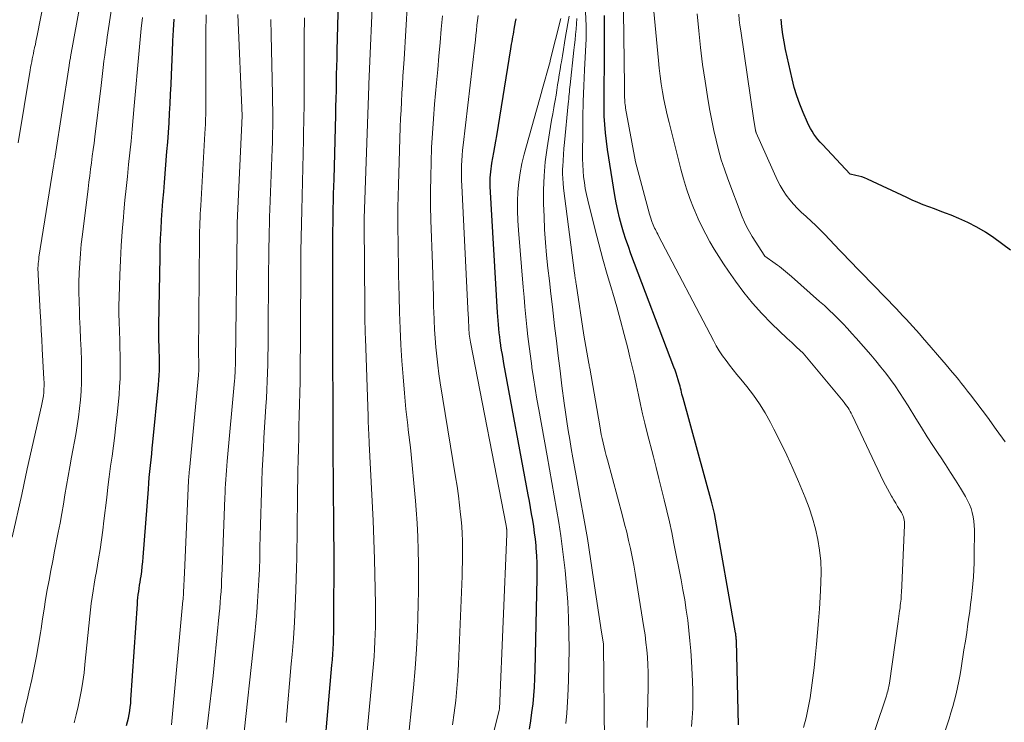
# Model space of a CAD drawing. Units: feet. Extents: x 1191672 to 1196672, y 7061370 to 7068870.
# Drawn here: x 1192786 to 1192874, y 7062740 to 7062803 of the extents above; entities that cross this region are included whole.
import ezdxf

# ---------------------------------------------------------------- set-up
doc = ezdxf.new("R2010")
doc.units = ezdxf.units.FT
doc.header["$MEASUREMENT"] = 0
doc.layers.add('Level 44', color=7, linetype='Continuous', lineweight=0)
doc.layers.add('Level 45', color=7, linetype='Continuous', lineweight=0)

msp = doc.modelspace()

# ---------------------------------------------------------------- linework, layer by layer
at = {"layer": 'Level 44', "color": 32, "linetype": 'Continuous', "lineweight": 30, "flags": 128}
for points, elevation in [([(1192812.81, 7062733.98), (1192813.81, 7062745.38), (1192813.85, 7062745.86), (1192813.89, 7062746.34), (1192813.92, 7062746.82), (1192813.94, 7062747.3), (1192813.96, 7062747.79), (1192813.98, 7062748.27), (1192813.99, 7062748.75), (1192813.99, 7062749.23), (1192814, 7062755.27), (1192814, 7062755.59), (1192814, 7062755.92), (1192814, 7062756.24), (1192813.99, 7062756.57), (1192813.99, 7062756.89), (1192813.99, 7062757.22), (1192813.98, 7062757.54), (1192813.98, 7062757.86), (1192813.93, 7062764.78), (1192813.92, 7062765.22), (1192813.92, 7062765.65), (1192813.92, 7062766.09), (1192813.92, 7062766.52), (1192813.92, 7062766.96), (1192813.92, 7062767.4), (1192813.92, 7062767.83), (1192813.92, 7062768.27), (1192813.9, 7062773.21), (1192813.9, 7062773.96), (1192813.9, 7062774.71), (1192813.89, 7062775.47), (1192813.89, 7062776.22), (1192813.88, 7062776.97), (1192813.88, 7062777.72), (1192813.88, 7062778.47), (1192813.88, 7062779.22), (1192813.9, 7062783.58), (1192813.9, 7062784.24), (1192813.91, 7062784.9), (1192813.92, 7062785.55), (1192813.93, 7062786.21), (1192813.95, 7062786.86), (1192813.96, 7062787.52), (1192813.98, 7062788.18), (1192814, 7062788.83), (1192814.16, 7062794.59), (1192814.17, 7062795.31), (1192814.19, 7062796.03), (1192814.21, 7062796.75), (1192814.22, 7062797.46), (1192814.23, 7062798.18), (1192814.25, 7062798.9), (1192814.27, 7062799.62), (1192814.28, 7062800.33), (1192814.4, 7062804.76)], 2270), ([(1192850.19, 7062740.04), (1192850.01, 7062747.51), (1192850.01, 7062747.61), (1192850, 7062747.7), (1192850, 7062747.8), (1192849.99, 7062747.89), (1192849.97, 7062747.99), (1192849.96, 7062748.08), (1192849.95, 7062748.17), (1192849.93, 7062748.27), (1192848.04, 7062758.94), (1192848.02, 7062759.06), (1192848, 7062759.18), (1192847.97, 7062759.3), (1192847.94, 7062759.42), (1192847.91, 7062759.54), (1192847.88, 7062759.66), (1192847.85, 7062759.78), (1192847.82, 7062759.89), (1192845.24, 7062769.24), (1192845.19, 7062769.42), (1192845.14, 7062769.6), (1192845.1, 7062769.78), (1192845.06, 7062769.97), (1192845.02, 7062770.15), (1192844.97, 7062770.33), (1192844.92, 7062770.51), (1192844.87, 7062770.69), (1192844.81, 7062770.9), (1192844.72, 7062771.19), (1192844.63, 7062771.47), (1192844.53, 7062771.75), (1192844.42, 7062772.03), (1192840.57, 7062782.16), (1192840.34, 7062782.8), (1192840.12, 7062783.44), (1192839.91, 7062784.08), (1192839.72, 7062784.73), (1192839.55, 7062785.38), (1192839.39, 7062786.04), (1192839.26, 7062786.71), (1192839.14, 7062787.37), (1192838.48, 7062791.48), (1192838.37, 7062792.22), (1192838.29, 7062792.96), (1192838.23, 7062793.71), (1192838.19, 7062794.45), (1192838.18, 7062795.2), (1192838.17, 7062795.95), (1192838.17, 7062796.7), (1192838.19, 7062797.44), (1192838.19, 7062797.64), (1192838.21, 7062798.49), (1192838.22, 7062799.34), (1192838.22, 7062800.18), (1192838.22, 7062801.03), (1192838.21, 7062802.35), (1192838.2, 7062803.47)], 2290), ([(1192795.44, 7062739.98), (1192795.53, 7062740.3), (1192795.6, 7062740.62), (1192795.67, 7062740.95), (1192795.72, 7062741.28), (1192795.77, 7062741.6), (1192795.81, 7062741.93), (1192795.83, 7062742.26), (1192796.4, 7062750.85), (1192796.42, 7062751.12), (1192796.45, 7062751.4), (1192796.48, 7062751.68), (1192796.52, 7062751.95), (1192796.56, 7062752.23), (1192796.6, 7062752.51), (1192796.65, 7062752.78), (1192796.69, 7062753.06), (1192796.73, 7062753.34), (1192796.79, 7062753.76), (1192796.84, 7062754.18), (1192796.88, 7062754.6), (1192796.92, 7062755.02), (1192797.39, 7062761.12), (1192797.43, 7062761.64), (1192797.47, 7062762.16), (1192797.53, 7062762.69), (1192797.58, 7062763.21), (1192797.64, 7062763.73), (1192797.69, 7062764.26), (1192797.74, 7062764.78), (1192797.79, 7062765.31), (1192798.3, 7062770.44), (1192798.33, 7062770.87), (1192798.36, 7062771.29), (1192798.37, 7062771.72), (1192798.38, 7062772.15), (1192798.37, 7062772.58), (1192798.37, 7062773), (1192798.36, 7062773.43), (1192798.34, 7062773.86), (1192798.34, 7062773.92), (1192798.33, 7062774.38), (1192798.32, 7062774.84), (1192798.32, 7062775.3), (1192798.32, 7062775.76), (1192798.43, 7062781.86), (1192798.45, 7062782.7), (1192798.48, 7062783.53), (1192798.52, 7062784.37), (1192798.57, 7062785.2), (1192798.63, 7062786.04), (1192798.69, 7062786.87), (1192798.76, 7062787.71), (1192798.82, 7062788.54), (1192799.05, 7062791.29), (1192799.12, 7062792.15), (1192799.18, 7062793), (1192799.24, 7062793.86), (1192799.29, 7062794.72), (1192799.34, 7062795.58), (1192799.38, 7062796.44), (1192799.42, 7062797.29), (1192799.45, 7062798.15), (1192799.54, 7062800.23), (1192799.58, 7062801.2), (1192799.63, 7062802.17), (1192799.7, 7062803.14)], 2260), ([(1192831.48, 7062739.66), (1192831.61, 7062740.4), (1192831.71, 7062741.15), (1192831.81, 7062741.9), (1192831.88, 7062742.66), (1192831.94, 7062743.41), (1192831.97, 7062744.17), (1192832, 7062744.92), (1192832.18, 7062753.11), (1192832.19, 7062753.8), (1192832.18, 7062754.48), (1192832.15, 7062755.16), (1192832.1, 7062755.84), (1192832.08, 7062756.06), (1192832.02, 7062756.63), (1192831.95, 7062757.2), (1192831.87, 7062757.77), (1192831.78, 7062758.34), (1192831.68, 7062758.91), (1192831.58, 7062759.48), (1192831.48, 7062760.04), (1192831.37, 7062760.61), (1192829.2, 7062772.36), (1192829.13, 7062772.76), (1192829.07, 7062773.15), (1192829, 7062773.54), (1192828.94, 7062773.93), (1192828.93, 7062774), (1192828.88, 7062774.36), (1192828.83, 7062774.72), (1192828.79, 7062775.09), (1192828.75, 7062775.45), (1192828.72, 7062775.82), (1192828.69, 7062776.19), (1192828.66, 7062776.55), (1192828.64, 7062776.92), (1192827.98, 7062788.17), (1192827.97, 7062788.44), (1192827.97, 7062788.7), (1192827.98, 7062788.96), (1192827.99, 7062789.22), (1192828.02, 7062789.48), (1192828.05, 7062789.74), (1192828.08, 7062790), (1192828.13, 7062790.26), (1192828.21, 7062790.73), (1192828.3, 7062791.23), (1192828.39, 7062791.72), (1192828.47, 7062792.22), (1192828.56, 7062792.71), (1192829.81, 7062800.48), (1192829.85, 7062800.7), (1192829.89, 7062800.91), (1192829.93, 7062801.13), (1192829.97, 7062801.35), (1192830.01, 7062801.57), (1192830.05, 7062801.79), (1192830.09, 7062802.01), (1192830.13, 7062802.23), (1192830.25, 7062802.91), (1192830.29, 7062803.17)], 2280), ([(1192874.53, 7062782.49), (1192873.04, 7062783.58), (1192872.3, 7062784.09), (1192871.53, 7062784.55), (1192870.73, 7062784.96), (1192869.91, 7062785.32), (1192869.23, 7062785.6), (1192868.73, 7062785.79), (1192868.23, 7062785.98), (1192867.73, 7062786.17), (1192867.23, 7062786.36), (1192866.73, 7062786.55), (1192866.24, 7062786.74), (1192865.75, 7062786.96), (1192865.26, 7062787.18), (1192861.73, 7062788.84), (1192861.48, 7062788.95), (1192861.23, 7062789.04), (1192860.97, 7062789.11), (1192860.71, 7062789.17), (1192860.18, 7062789.27), (1192857.71, 7062791.92), (1192857.5, 7062792.15), (1192857.31, 7062792.38), (1192857.13, 7062792.62), (1192856.95, 7062792.86), (1192856.78, 7062793.11), (1192856.63, 7062793.37), (1192856.49, 7062793.63), (1192856.36, 7062793.91), (1192855.97, 7062794.8), (1192855.68, 7062795.53), (1192855.41, 7062796.27), (1192855.19, 7062797.03), (1192855, 7062797.79), (1192854.41, 7062800.44), (1192854.28, 7062801.11), (1192854.17, 7062801.78), (1192854.09, 7062802.46), (1192854.02, 7062803.14)], 2300)]:
    msp.add_lwpolyline(points, dxfattribs=dict(at, elevation=elevation))
at = {"layer": 'Level 45', "color": 32, "linetype": 'Continuous', "lineweight": 0, "flags": 128}
for points, elevation in [([(1192785.73, 7062792.07), (1192786.81, 7062798.58), (1192786.85, 7062798.83), (1192786.9, 7062799.08), (1192786.95, 7062799.33), (1192787, 7062799.58), (1192787.05, 7062799.83), (1192787.1, 7062800.08), (1192787.15, 7062800.33), (1192787.21, 7062800.58), (1192787.21, 7062800.61), (1192787.27, 7062800.88), (1192787.32, 7062801.14), (1192787.38, 7062801.41), (1192787.43, 7062801.68), (1192788.82, 7062808.72)], 2252), ([(1192785.2, 7062756.82), (1192786.05, 7062760.64), (1192786.11, 7062760.92), (1192786.17, 7062761.21), (1192786.24, 7062761.49), (1192786.3, 7062761.78), (1192786.36, 7062762.06), (1192786.42, 7062762.35), (1192786.49, 7062762.63), (1192786.55, 7062762.92), (1192787.83, 7062768.55), (1192787.89, 7062768.85), (1192787.95, 7062769.15), (1192787.99, 7062769.44), (1192788.02, 7062769.74), (1192788.04, 7062770.04), (1192788.05, 7062770.34), (1192788.05, 7062770.65), (1192788.04, 7062770.95), (1192787.89, 7062773.67), (1192787.85, 7062774.48), (1192787.8, 7062775.3), (1192787.75, 7062776.12), (1192787.71, 7062776.94), (1192787.51, 7062780.32), (1192787.51, 7062780.51), (1192787.5, 7062780.71), (1192787.5, 7062780.9), (1192787.51, 7062781.09), (1192787.53, 7062781.28), (1192787.54, 7062781.47), (1192787.57, 7062781.66), (1192787.59, 7062781.85), (1192788.9, 7062790.03), (1192788.92, 7062790.14), (1192788.94, 7062790.25), (1192788.96, 7062790.36), (1192788.97, 7062790.47), (1192788.99, 7062790.57), (1192789.01, 7062790.68), (1192789.03, 7062790.79), (1192789.04, 7062790.9), (1192790.29, 7062798.99), (1192790.31, 7062799.08), (1192790.32, 7062799.18), (1192790.34, 7062799.28), (1192790.36, 7062799.37), (1192790.37, 7062799.47), (1192790.39, 7062799.56), (1192790.41, 7062799.66), (1192790.42, 7062799.76), (1192792.01, 7062808.42)], 2254), ([(1192861.45, 7062736.7), (1192863.43, 7062742.62), (1192863.47, 7062742.76), (1192863.51, 7062742.9), (1192863.55, 7062743.04), (1192863.59, 7062743.18), (1192863.62, 7062743.33), (1192863.65, 7062743.47), (1192863.67, 7062743.62), (1192863.7, 7062743.76), (1192864.49, 7062749.27), (1192864.52, 7062749.51), (1192864.56, 7062749.75), (1192864.59, 7062749.99), (1192864.62, 7062750.23), (1192864.64, 7062750.33), (1192864.66, 7062750.52), (1192864.68, 7062750.71), (1192864.7, 7062750.9), (1192864.72, 7062751.09), (1192864.74, 7062751.28), (1192864.75, 7062751.47), (1192864.76, 7062751.66), (1192864.77, 7062751.85), (1192865.04, 7062757.89), (1192865.04, 7062758.04), (1192865.04, 7062758.18), (1192865.02, 7062758.33), (1192864.99, 7062758.47), (1192864.95, 7062758.62), (1192864.9, 7062758.75), (1192864.84, 7062758.89), (1192864.77, 7062759.02), (1192864.6, 7062759.3), (1192864.43, 7062759.57), (1192864.27, 7062759.85), (1192864.1, 7062760.12), (1192863.94, 7062760.39), (1192863.88, 7062760.48), (1192863.7, 7062760.8), (1192863.52, 7062761.13), (1192863.35, 7062761.46), (1192863.18, 7062761.79), (1192860.37, 7062767.72), (1192860.28, 7062767.89), (1192860.19, 7062768.06), (1192860.1, 7062768.22), (1192860, 7062768.38), (1192859.89, 7062768.54), (1192859.78, 7062768.69), (1192859.66, 7062768.85), (1192859.55, 7062768.99), (1192855.99, 7062773.27), (1192855.38, 7062773.82), (1192855.17, 7062774.01), (1192854.96, 7062774.21), (1192854.76, 7062774.4), (1192854.55, 7062774.59), (1192853.16, 7062775.93), (1192852.29, 7062776.82), (1192851.45, 7062777.74), (1192850.67, 7062778.7), (1192849.93, 7062779.7), (1192849.29, 7062780.61), (1192848.86, 7062781.25), (1192848.43, 7062781.9), (1192848.03, 7062782.56), (1192847.64, 7062783.22), (1192847.27, 7062783.9), (1192846.92, 7062784.59), (1192846.59, 7062785.28), (1192846.29, 7062785.99), (1192846.18, 7062786.26), (1192845.85, 7062787.11), (1192845.55, 7062787.97), (1192845.28, 7062788.85), (1192845.03, 7062789.73), (1192843.98, 7062793.89), (1192843.81, 7062794.58), (1192843.66, 7062795.26), (1192843.52, 7062795.96), (1192843.4, 7062796.65), (1192843.29, 7062797.35), (1192843.19, 7062798.05), (1192843.1, 7062798.75), (1192843.03, 7062799.45), (1192842.24, 7062807.91)], 2294), ([(1192786.05, 7062740.18), (1192786.21, 7062740.87), (1192786.37, 7062741.57), (1192786.53, 7062742.26), (1192786.69, 7062742.96), (1192786.95, 7062744.1), (1192787.18, 7062745.14), (1192787.38, 7062746.18), (1192787.56, 7062747.22), (1192787.73, 7062748.27), (1192787.78, 7062748.63), (1192787.91, 7062749.5), (1192788.05, 7062750.37), (1192788.19, 7062751.24), (1192788.34, 7062752.1), (1192788.5, 7062752.97), (1192788.66, 7062753.83), (1192788.83, 7062754.7), (1192788.99, 7062755.56), (1192789.32, 7062757.24), (1192789.48, 7062758.08), (1192789.64, 7062758.92), (1192789.78, 7062759.76), (1192789.92, 7062760.6), (1192790.06, 7062761.44), (1192790.21, 7062762.28), (1192790.35, 7062763.12), (1192790.5, 7062763.96), (1192790.88, 7062766), (1192791.01, 7062766.77), (1192791.12, 7062767.55), (1192791.22, 7062768.32), (1192791.31, 7062769.1), (1192791.37, 7062769.88), (1192791.4, 7062770.66), (1192791.41, 7062771.44), (1192791.4, 7062772.22), (1192791.39, 7062772.6), (1192791.36, 7062773.57), (1192791.32, 7062774.53), (1192791.28, 7062775.5), (1192791.23, 7062776.47), (1192791.21, 7062777.01), (1192791.18, 7062777.88), (1192791.16, 7062778.74), (1192791.17, 7062779.6), (1192791.19, 7062780.46), (1192791.24, 7062781.32), (1192791.3, 7062782.18), (1192791.38, 7062783.03), (1192791.48, 7062783.89), (1192791.99, 7062787.97), (1192792.07, 7062788.56), (1192792.14, 7062789.14), (1192792.22, 7062789.72), (1192792.3, 7062790.3), (1192792.37, 7062790.88), (1192792.45, 7062791.47), (1192792.52, 7062792.05), (1192792.59, 7062792.63), (1192793.15, 7062797.2), (1192793.21, 7062797.74), (1192793.28, 7062798.29), (1192793.34, 7062798.83), (1192793.41, 7062799.37), (1192793.48, 7062799.91), (1192793.55, 7062800.46), (1192793.63, 7062801), (1192793.71, 7062801.54), (1192794.53, 7062807.01)], 2256), ([(1192816.6, 7062735.61), (1192817.52, 7062745.48), (1192817.58, 7062746.14), (1192817.63, 7062746.81), (1192817.66, 7062747.48), (1192817.69, 7062748.15), (1192817.71, 7062748.81), (1192817.72, 7062749.48), (1192817.71, 7062750.15), (1192817.7, 7062750.82), (1192817.61, 7062754.85), (1192817.59, 7062755.71), (1192817.56, 7062756.58), (1192817.52, 7062757.45), (1192817.49, 7062758.31), (1192817.16, 7062765.19), (1192817.14, 7062765.5), (1192817.13, 7062765.8), (1192817.11, 7062766.11), (1192817.1, 7062766.41), (1192817.08, 7062766.72), (1192817.07, 7062767.02), (1192817.06, 7062767.33), (1192817.05, 7062767.63), (1192816.81, 7062774.59), (1192816.8, 7062775.06), (1192816.78, 7062775.53), (1192816.77, 7062776), (1192816.76, 7062776.47), (1192816.75, 7062777.41), (1192816.7, 7062784.83), (1192816.7, 7062784.89), (1192816.7, 7062784.95), (1192816.7, 7062785), (1192816.71, 7062785.06), (1192816.71, 7062785.12), (1192816.71, 7062785.18), (1192816.71, 7062785.24), (1192816.71, 7062785.3), (1192817.09, 7062796.3), (1192817.09, 7062796.42), (1192817.1, 7062796.55), (1192817.1, 7062796.68), (1192817.11, 7062796.81), (1192817.11, 7062796.94), (1192817.12, 7062797.07), (1192817.12, 7062797.2), (1192817.13, 7062797.32), (1192817.5, 7062806.24)], 2272), ([(1192856.02, 7062739.78), (1192856.24, 7062740.66), (1192856.44, 7062741.55), (1192856.6, 7062742.44), (1192856.73, 7062743.34), (1192856.85, 7062744.24), (1192856.96, 7062745.14), (1192857.06, 7062746.04), (1192857.15, 7062746.95), (1192857.18, 7062747.24), (1192857.27, 7062748.29), (1192857.36, 7062749.34), (1192857.44, 7062750.4), (1192857.5, 7062751.45), (1192857.57, 7062752.74), (1192857.59, 7062753.71), (1192857.56, 7062754.68), (1192857.46, 7062755.65), (1192857.31, 7062756.62), (1192857.09, 7062757.57), (1192856.83, 7062758.51), (1192856.52, 7062759.43), (1192856.17, 7062760.35), (1192855.56, 7062761.78), (1192855.05, 7062762.97), (1192854.51, 7062764.15), (1192853.95, 7062765.32), (1192853.36, 7062766.48), (1192853.06, 7062767.08), (1192852.59, 7062767.92), (1192852.09, 7062768.74), (1192851.54, 7062769.52), (1192850.95, 7062770.28), (1192850.4, 7062770.95), (1192850.06, 7062771.36), (1192849.73, 7062771.77), (1192849.4, 7062772.19), (1192849.08, 7062772.61), (1192848.77, 7062773.03), (1192848.48, 7062773.47), (1192848.2, 7062773.92), (1192847.95, 7062774.39), (1192843.05, 7062783.77), (1192842.97, 7062783.91), (1192842.9, 7062784.05), (1192842.83, 7062784.18), (1192842.76, 7062784.32), (1192842.69, 7062784.46), (1192842.62, 7062784.6), (1192842.56, 7062784.75), (1192842.5, 7062784.89), (1192842.47, 7062784.96), (1192842.4, 7062785.14), (1192842.34, 7062785.33), (1192842.28, 7062785.51), (1192842.23, 7062785.7), (1192840.99, 7062790.39), (1192840.09, 7062795.19), (1192840.07, 7062795.34), (1192840.05, 7062795.49), (1192840.03, 7062795.65), (1192840.02, 7062795.8), (1192840.02, 7062795.96), (1192840.01, 7062796.11), (1192840.01, 7062796.27), (1192840.01, 7062796.43), (1192840.01, 7062796.48), (1192840.01, 7062796.67), (1192840.01, 7062796.85), (1192840.01, 7062797.03), (1192840.01, 7062797.22), (1192839.87, 7062806.04)], 2292), ([(1192845.98, 7062739.87), (1192846.05, 7062740.67), (1192846.1, 7062741.48), (1192846.12, 7062742.29), (1192846.11, 7062743.1), (1192846.08, 7062743.91), (1192845.99, 7062745.72), (1192845.93, 7062746.64), (1192845.85, 7062747.55), (1192845.76, 7062748.47), (1192845.65, 7062749.38), (1192845.52, 7062750.29), (1192845.38, 7062751.2), (1192845.22, 7062752.1), (1192845.06, 7062753.01), (1192844.42, 7062756.25), (1192844.22, 7062757.23), (1192844.01, 7062758.2), (1192843.79, 7062759.17), (1192843.56, 7062760.14), (1192843.32, 7062761.11), (1192843.07, 7062762.07), (1192842.83, 7062763.04), (1192842.58, 7062764), (1192842.02, 7062766.16), (1192841.81, 7062767), (1192841.61, 7062767.84), (1192841.42, 7062768.69), (1192841.25, 7062769.54), (1192841.07, 7062770.39), (1192840.88, 7062771.23), (1192840.69, 7062772.08), (1192840.48, 7062772.92), (1192840.29, 7062773.72), (1192839.97, 7062774.95), (1192839.64, 7062776.19), (1192839.3, 7062777.42), (1192838.94, 7062778.64), (1192838.85, 7062778.93), (1192838.45, 7062780.3), (1192838.06, 7062781.67), (1192837.69, 7062783.05), (1192837.34, 7062784.43), (1192836.71, 7062786.95), (1192836.59, 7062787.47), (1192836.49, 7062788), (1192836.41, 7062788.52), (1192836.34, 7062789.05), (1192836.29, 7062789.59), (1192836.26, 7062790.12), (1192836.24, 7062790.66), (1192836.24, 7062791.19), (1192836.26, 7062792.95), (1192836.28, 7062794.36), (1192836.31, 7062795.78), (1192836.36, 7062797.19), (1192836.42, 7062798.61), (1192836.55, 7062801.39), (1192836.56, 7062801.53), (1192836.56, 7062801.68), (1192836.56, 7062801.82), (1192836.56, 7062801.97), (1192836.56, 7062802.11), (1192836.56, 7062802.26), (1192836.56, 7062802.4), (1192836.55, 7062802.55), (1192836.45, 7062805.09)], 2288), ([(1192820.72, 7062739.55), (1192820.94, 7062741.59), (1192821.11, 7062743.33), (1192821.26, 7062745.06), (1192821.37, 7062746.8), (1192821.46, 7062748.54), (1192821.5, 7062749.6), (1192821.54, 7062750.81), (1192821.56, 7062752.02), (1192821.57, 7062753.23), (1192821.57, 7062754.44), (1192821.54, 7062755.65), (1192821.5, 7062756.86), (1192821.43, 7062758.06), (1192821.34, 7062759.27), (1192821.28, 7062760.05), (1192821.14, 7062761.64), (1192820.99, 7062763.24), (1192820.83, 7062764.83), (1192820.65, 7062766.42), (1192820.6, 7062766.82), (1192820.44, 7062768.26), (1192820.3, 7062769.7), (1192820.18, 7062771.14), (1192820.07, 7062772.58), (1192819.99, 7062774.02), (1192819.92, 7062775.47), (1192819.86, 7062776.91), (1192819.82, 7062778.36), (1192819.78, 7062780.29), (1192819.76, 7062781.29), (1192819.74, 7062782.29), (1192819.73, 7062783.3), (1192819.71, 7062784.3), (1192819.71, 7062785.3), (1192819.71, 7062786.31), (1192819.73, 7062787.31), (1192819.76, 7062788.31), (1192819.93, 7062793.49), (1192819.96, 7062794.25), (1192820, 7062795.01), (1192820.04, 7062795.76), (1192820.08, 7062796.52), (1192820.13, 7062797.28), (1192820.17, 7062798.04), (1192820.22, 7062798.79), (1192820.27, 7062799.55), (1192820.59, 7062804.68)], 2274), ([(1192790.74, 7062740.2), (1192790.93, 7062740.94), (1192791.1, 7062741.68), (1192791.26, 7062742.42), (1192791.4, 7062743.17), (1192791.52, 7062743.91), (1192791.63, 7062744.67), (1192791.71, 7062745.42), (1192792.15, 7062749.74), (1192792.21, 7062750.31), (1192792.28, 7062750.89), (1192792.36, 7062751.46), (1192792.45, 7062752.03), (1192792.54, 7062752.6), (1192792.63, 7062753.17), (1192792.73, 7062753.74), (1192792.82, 7062754.31), (1192792.92, 7062754.87), (1192793.06, 7062755.72), (1192793.19, 7062756.58), (1192793.3, 7062757.43), (1192793.41, 7062758.29), (1192793.66, 7062760.37), (1192793.77, 7062761.3), (1192793.88, 7062762.22), (1192794.01, 7062763.15), (1192794.14, 7062764.07), (1192794.26, 7062764.99), (1192794.38, 7062765.91), (1192794.48, 7062766.84), (1192794.58, 7062767.77), (1192794.76, 7062769.58), (1192794.81, 7062770.28), (1192794.85, 7062770.97), (1192794.87, 7062771.67), (1192794.87, 7062772.37), (1192794.86, 7062773.07), (1192794.84, 7062773.77), (1192794.82, 7062774.47), (1192794.79, 7062775.17), (1192794.79, 7062775.28), (1192794.76, 7062776.03), (1192794.75, 7062776.78), (1192794.75, 7062777.54), (1192794.77, 7062778.29), (1192794.83, 7062780.28), (1192794.88, 7062781.57), (1192794.94, 7062782.86), (1192795.04, 7062784.15), (1192795.15, 7062785.44), (1192795.19, 7062785.9), (1192795.29, 7062786.96), (1192795.4, 7062788.01), (1192795.51, 7062789.07), (1192795.62, 7062790.13), (1192795.73, 7062791.18), (1192795.84, 7062792.24), (1192795.94, 7062793.3), (1192796.03, 7062794.36), (1192796.12, 7062795.39), (1192796.21, 7062796.38), (1192796.3, 7062797.37), (1192796.38, 7062798.36), (1192796.46, 7062799.35), (1192796.55, 7062800.34), (1192796.64, 7062801.32), (1192796.74, 7062802.31), (1192796.85, 7062803.3)], 2258), ([(1192799.45, 7062740.02), (1192800.48, 7062751.14), (1192800.49, 7062751.25), (1192800.5, 7062751.37), (1192800.51, 7062751.48), (1192800.52, 7062751.6), (1192800.53, 7062751.8), (1192800.54, 7062751.91), (1192800.63, 7062753.63), (1192800.99, 7062761.87), (1192800.99, 7062761.99), (1192801, 7062762.11), (1192801.01, 7062762.23), (1192801.02, 7062762.34), (1192801.03, 7062762.46), (1192801.03, 7062762.58), (1192801.05, 7062762.7), (1192801.06, 7062762.82), (1192801.87, 7062771.31), (1192801.88, 7062771.46), (1192801.89, 7062771.62), (1192801.9, 7062771.77), (1192801.9, 7062771.93), (1192801.9, 7062772.08), (1192801.9, 7062772.24), (1192801.9, 7062772.39), (1192801.89, 7062772.55), (1192801.89, 7062772.57), (1192801.89, 7062772.74), (1192801.88, 7062772.9), (1192801.88, 7062773.07), (1192801.88, 7062773.23), (1192801.96, 7062783.43), (1192801.96, 7062783.82), (1192801.97, 7062784.2), (1192801.98, 7062784.58), (1192801.99, 7062784.96), (1192802.01, 7062785.34), (1192802.03, 7062785.72), (1192802.05, 7062786.1), (1192802.07, 7062786.48), (1192802.45, 7062792.9), (1192802.47, 7062793.33), (1192802.49, 7062793.76), (1192802.51, 7062794.19), (1192802.52, 7062794.62), (1192802.53, 7062795.05), (1192802.54, 7062795.48), (1192802.54, 7062795.91), (1192802.54, 7062796.34), (1192802.54, 7062801.91), (1192802.54, 7062802.45), (1192802.55, 7062802.99), (1192802.56, 7062803.54)], 2262), ([(1192802.61, 7062739.64), (1192802.74, 7062740.62), (1192802.89, 7062741.88), (1192803.04, 7062743.14), (1192803.18, 7062744.41), (1192803.31, 7062745.67), (1192803.73, 7062749.97), (1192803.77, 7062750.46), (1192803.81, 7062750.96), (1192803.85, 7062751.46), (1192803.89, 7062751.95), (1192803.92, 7062752.45), (1192803.94, 7062752.95), (1192803.97, 7062753.44), (1192803.99, 7062753.94), (1192804.23, 7062760.36), (1192804.25, 7062760.77), (1192804.27, 7062761.17), (1192804.29, 7062761.58), (1192804.31, 7062761.98), (1192804.34, 7062762.39), (1192804.37, 7062762.79), (1192804.4, 7062763.2), (1192804.44, 7062763.6), (1192805.09, 7062770.81), (1192805.11, 7062771.04), (1192805.12, 7062771.27), (1192805.14, 7062771.49), (1192805.15, 7062771.72), (1192805.16, 7062771.94), (1192805.17, 7062772.17), (1192805.18, 7062772.4), (1192805.18, 7062772.62), (1192805.32, 7062784.19), (1192805.32, 7062784.28), (1192805.32, 7062784.38), (1192805.32, 7062784.47), (1192805.32, 7062784.56), (1192805.33, 7062784.66), (1192805.33, 7062784.75), (1192805.33, 7062784.84), (1192805.34, 7062784.93), (1192805.77, 7062794.5), (1192805.39, 7062803.55)], 2264), ([(1192809.71, 7062740.24), (1192809.87, 7062741.99), (1192810.03, 7062743.73), (1192810.17, 7062745.48), (1192810.25, 7062746.33), (1192810.36, 7062747.76), (1192810.45, 7062749.2), (1192810.52, 7062750.63), (1192810.58, 7062752.07), (1192810.62, 7062753.13), (1192810.65, 7062754.03), (1192810.67, 7062754.94), (1192810.68, 7062755.84), (1192810.69, 7062756.74), (1192810.7, 7062757.65), (1192810.71, 7062758.55), (1192810.72, 7062759.45), (1192810.73, 7062760.36), (1192810.77, 7062762.72), (1192810.79, 7062763.72), (1192810.81, 7062764.72), (1192810.84, 7062765.72), (1192810.86, 7062766.72), (1192810.89, 7062767.72), (1192810.92, 7062768.72), (1192810.94, 7062769.71), (1192810.96, 7062770.71), (1192810.97, 7062771.29), (1192810.98, 7062772.58), (1192811, 7062773.87), (1192811.01, 7062775.16), (1192811.01, 7062776.45), (1192811.01, 7062777.49), (1192811.02, 7062778.72), (1192811.02, 7062779.94), (1192811.03, 7062781.17), (1192811.04, 7062782.4), (1192811.06, 7062783.62), (1192811.08, 7062784.85), (1192811.11, 7062786.07), (1192811.15, 7062787.3), (1192811.15, 7062787.35), (1192811.19, 7062788.6), (1192811.22, 7062789.85), (1192811.25, 7062791.1), (1192811.27, 7062792.36), (1192811.28, 7062792.88), (1192811.31, 7062794.2), (1192811.32, 7062795.51), (1192811.33, 7062796.82), (1192811.33, 7062798.14), (1192811.33, 7062798.57), (1192811.33, 7062799.66), (1192811.33, 7062800.76), (1192811.34, 7062801.86), (1192811.35, 7062802.96), (1192811.35, 7062803.27)], 2268), ([(1192824.61, 7062740.04), (1192824.76, 7062741.12), (1192824.89, 7062742.2), (1192824.99, 7062743.29), (1192825.07, 7062744.37), (1192825.13, 7062745.46), (1192825.46, 7062753.32), (1192825.48, 7062753.96), (1192825.5, 7062754.59), (1192825.51, 7062755.23), (1192825.51, 7062755.86), (1192825.5, 7062756.5), (1192825.47, 7062757.13), (1192825.43, 7062757.77), (1192825.37, 7062758.4), (1192825.33, 7062758.83), (1192825.23, 7062759.68), (1192825.13, 7062760.52), (1192825.01, 7062761.37), (1192824.88, 7062762.21), (1192823.5, 7062770.61), (1192823.38, 7062771.41), (1192823.28, 7062772.2), (1192823.19, 7062773), (1192823.11, 7062773.8), (1192823.05, 7062774.6), (1192822.99, 7062775.4), (1192822.95, 7062776.21), (1192822.92, 7062777.01), (1192822.91, 7062777.34), (1192822.89, 7062778.31), (1192822.86, 7062779.28), (1192822.83, 7062780.26), (1192822.8, 7062781.23), (1192822.67, 7062785.16), (1192822.64, 7062786.46), (1192822.63, 7062787.75), (1192822.65, 7062789.05), (1192822.68, 7062790.35), (1192822.73, 7062791.65), (1192822.8, 7062792.95), (1192822.89, 7062794.24), (1192823, 7062795.54), (1192823.17, 7062797.44), (1192823.28, 7062798.64), (1192823.39, 7062799.84), (1192823.49, 7062801.04), (1192823.6, 7062802.24), (1192823.7, 7062803.44)], 2276), ([(1192825.62, 7062728.56), (1192828.79, 7062741.35), (1192828.8, 7062741.46), (1192829.47, 7062757.08), (1192829.47, 7062757.14), (1192829.47, 7062757.19), (1192829.47, 7062757.25), (1192829.47, 7062757.3), (1192829.47, 7062757.36), (1192829.47, 7062757.41), (1192829.46, 7062757.47), (1192829.46, 7062757.52), (1192829.45, 7062757.56), (1192829.44, 7062757.64), (1192829.43, 7062757.71), (1192829.42, 7062757.79), (1192829.41, 7062757.86), (1192826.2, 7062774.26), (1192826.17, 7062774.44), (1192826.14, 7062774.62), (1192826.12, 7062774.8), (1192826.1, 7062774.98), (1192826.08, 7062775.16), (1192826.07, 7062775.34), (1192826.06, 7062775.52), (1192826.05, 7062775.7), (1192826.05, 7062775.78), (1192826.04, 7062776), (1192826.03, 7062776.23), (1192826.02, 7062776.45), (1192826.01, 7062776.67), (1192825.43, 7062788.25), (1192825.42, 7062788.7), (1192825.41, 7062789.15), (1192825.41, 7062789.61), (1192825.42, 7062790.06), (1192825.44, 7062790.51), (1192825.47, 7062790.96), (1192825.51, 7062791.41), (1192825.55, 7062791.86), (1192826.6, 7062800.81), (1192826.65, 7062801.25), (1192826.7, 7062801.7), (1192826.75, 7062802.14), (1192826.79, 7062802.59), (1192826.84, 7062803.03), (1192826.89, 7062803.48)], 2278), ([(1192838.22, 7062738.54), (1192838.12, 7062747.18), (1192838.11, 7062747.27), (1192837.93, 7062748.32), (1192837.23, 7062753.05), (1192836.96, 7062754.87), (1192836.67, 7062756.69), (1192836.36, 7062758.5), (1192836.03, 7062760.31), (1192835.66, 7062762.31), (1192835.52, 7062763.11), (1192835.37, 7062763.92), (1192835.23, 7062764.73), (1192835.09, 7062765.54), (1192834.96, 7062766.35), (1192834.83, 7062767.16), (1192834.72, 7062767.98), (1192834.61, 7062768.79), (1192834.4, 7062770.34), (1192834.23, 7062771.68), (1192834.07, 7062773.02), (1192833.9, 7062774.37), (1192833.74, 7062775.71), (1192833.68, 7062776.27), (1192833.54, 7062777.42), (1192833.41, 7062778.57), (1192833.27, 7062779.73), (1192833.14, 7062780.88), (1192833.02, 7062782.03), (1192832.92, 7062783.18), (1192832.85, 7062784.33), (1192832.8, 7062785.49), (1192832.76, 7062786.61), (1192832.76, 7062787.87), (1192832.8, 7062789.12), (1192832.91, 7062790.37), (1192833.07, 7062791.62), (1192833.29, 7062792.98), (1192833.38, 7062793.54), (1192833.47, 7062794.1), (1192833.57, 7062794.66), (1192833.67, 7062795.22), (1192833.71, 7062795.43), (1192833.79, 7062795.88), (1192833.87, 7062796.34), (1192833.94, 7062796.8), (1192834.01, 7062797.26), (1192834.08, 7062797.71), (1192834.16, 7062798.17), (1192834.23, 7062798.63), (1192834.31, 7062799.09), (1192834.35, 7062799.31), (1192834.45, 7062799.87), (1192834.54, 7062800.44), (1192834.64, 7062801.01), (1192834.73, 7062801.58), (1192835.04, 7062803.4)], 2284), ([(1192867.82, 7062736.86), (1192869.04, 7062740.56), (1192869.21, 7062741.11), (1192869.38, 7062741.68), (1192869.53, 7062742.24), (1192869.67, 7062742.81), (1192869.79, 7062743.38), (1192869.91, 7062743.95), (1192870.02, 7062744.53), (1192870.12, 7062745.11), (1192870.37, 7062746.73), (1192870.5, 7062747.51), (1192870.62, 7062748.29), (1192870.73, 7062749.07), (1192870.84, 7062749.85), (1192870.89, 7062750.17), (1192870.97, 7062750.79), (1192871.05, 7062751.41), (1192871.12, 7062752.03), (1192871.17, 7062752.65), (1192871.22, 7062753.27), (1192871.26, 7062753.89), (1192871.28, 7062754.52), (1192871.29, 7062755.14), (1192871.31, 7062757.48), (1192871.3, 7062757.87), (1192871.26, 7062758.26), (1192871.2, 7062758.64), (1192871.12, 7062759.02), (1192871.01, 7062759.39), (1192870.87, 7062759.75), (1192870.7, 7062760.1), (1192870.52, 7062760.44), (1192870.06, 7062761.2), (1192869.62, 7062761.91), (1192869.17, 7062762.61), (1192868.72, 7062763.31), (1192868.26, 7062764), (1192868.12, 7062764.2), (1192867.59, 7062765), (1192867.07, 7062765.8), (1192866.56, 7062766.61), (1192866.06, 7062767.42), (1192865.37, 7062768.57), (1192864.99, 7062769.16), (1192864.61, 7062769.76), (1192864.21, 7062770.34), (1192863.8, 7062770.91), (1192863.38, 7062771.47), (1192862.94, 7062772.03), (1192862.5, 7062772.57), (1192862.04, 7062773.11), (1192860.74, 7062774.6), (1192860.35, 7062775.04), (1192859.96, 7062775.47), (1192859.56, 7062775.89), (1192859.15, 7062776.31), (1192858.74, 7062776.72), (1192858.32, 7062777.12), (1192857.89, 7062777.52), (1192857.46, 7062777.9), (1192854.93, 7062780.12), (1192854.75, 7062780.27), (1192854.58, 7062780.42), (1192854.4, 7062780.57), (1192854.23, 7062780.72), (1192854.05, 7062780.86), (1192853.87, 7062781.01), (1192853.68, 7062781.14), (1192853.49, 7062781.28), (1192852.54, 7062781.94), (1192851.42, 7062783.69), (1192851.17, 7062784.12), (1192850.93, 7062784.55), (1192850.72, 7062785), (1192850.53, 7062785.46), (1192849.25, 7062788.87), (1192848.94, 7062789.72), (1192848.66, 7062790.57), (1192848.41, 7062791.44), (1192848.19, 7062792.31), (1192847.99, 7062793.19), (1192847.8, 7062794.07), (1192847.64, 7062794.96), (1192847.49, 7062795.85), (1192847.21, 7062797.58), (1192846.99, 7062799.09), (1192846.8, 7062800.6), (1192846.64, 7062802.11), (1192846.5, 7062803.63)], 2296), ([(1192874.05, 7062765.35), (1192873.27, 7062766.45), (1192872.47, 7062767.54), (1192870.95, 7062769.54), (1192870.68, 7062769.88), (1192870.42, 7062770.22), (1192870.15, 7062770.57), (1192869.88, 7062770.91), (1192869.61, 7062771.24), (1192869.33, 7062771.58), (1192869.05, 7062771.91), (1192868.77, 7062772.24), (1192866.67, 7062774.68), (1192866.39, 7062775.01), (1192866.1, 7062775.34), (1192865.8, 7062775.66), (1192865.51, 7062775.98), (1192865.21, 7062776.3), (1192864.91, 7062776.62), (1192864.61, 7062776.94), (1192864.31, 7062777.25), (1192862.27, 7062779.36), (1192861.9, 7062779.75), (1192861.52, 7062780.14), (1192861.15, 7062780.52), (1192860.77, 7062780.91), (1192860.4, 7062781.3), (1192860.02, 7062781.68), (1192859.65, 7062782.07), (1192859.28, 7062782.46), (1192857.9, 7062783.9), (1192857.51, 7062784.3), (1192857.11, 7062784.69), (1192856.7, 7062785.08), (1192856.29, 7062785.45), (1192856.22, 7062785.51), (1192855.84, 7062785.86), (1192855.47, 7062786.22), (1192855.12, 7062786.59), (1192854.78, 7062786.98), (1192854.47, 7062787.39), (1192854.18, 7062787.81), (1192853.93, 7062788.26), (1192853.7, 7062788.71), (1192851.79, 7062792.96), (1192851.78, 7062792.98), (1192851.77, 7062793), (1192851.77, 7062793.02), (1192851.76, 7062793.04), (1192851.74, 7062793.12), (1192851.73, 7062793.14), (1192851.73, 7062793.16), (1192851.72, 7062793.18), (1192851.72, 7062793.2), (1192851.57, 7062794.09), (1192850.4, 7062802.09), (1192850.33, 7062802.59), (1192850.27, 7062803.09), (1192850.23, 7062803.6)], 2298), ([(1192805.82, 7062738.03), (1192806.91, 7062748.17), (1192807, 7062749.13), (1192807.09, 7062750.09), (1192807.16, 7062751.05), (1192807.22, 7062752.02), (1192807.27, 7062752.98), (1192807.32, 7062753.95), (1192807.35, 7062754.91), (1192807.37, 7062755.88), (1192807.42, 7062757.92), (1192807.44, 7062758.9), (1192807.47, 7062759.87), (1192807.5, 7062760.84), (1192807.54, 7062761.82), (1192807.58, 7062762.79), (1192807.63, 7062763.77), (1192807.68, 7062764.74), (1192807.73, 7062765.71), (1192807.9, 7062768.5), (1192807.95, 7062769.25), (1192807.99, 7062770), (1192808.02, 7062770.76), (1192808.05, 7062771.51), (1192808.07, 7062772.27), (1192808.09, 7062773.02), (1192808.1, 7062773.78), (1192808.11, 7062774.53), (1192808.15, 7062780.85), (1192808.16, 7062781.51), (1192808.16, 7062782.17), (1192808.17, 7062782.82), (1192808.19, 7062783.48), (1192808.2, 7062784.14), (1192808.22, 7062784.8), (1192808.24, 7062785.46), (1192808.26, 7062786.11), (1192808.44, 7062790.77), (1192808.47, 7062791.47), (1192808.49, 7062792.18), (1192808.5, 7062792.88), (1192808.51, 7062793.59), (1192808.51, 7062794.29), (1192808.51, 7062795), (1192808.5, 7062795.7), (1192808.49, 7062796.41), (1192808.37, 7062801.74), (1192808.36, 7062802.2), (1192808.35, 7062802.66), (1192808.35, 7062803.12)], 2266), ([(1192834.75, 7062740.16), (1192834.82, 7062741.09), (1192834.91, 7062742.59), (1192834.97, 7062744), (1192835.02, 7062745.4), (1192835.03, 7062746.8), (1192835.02, 7062748.21), (1192834.98, 7062749.61), (1192834.92, 7062751.02), (1192834.81, 7062752.42), (1192834.68, 7062753.82), (1192834.6, 7062754.55), (1192834.45, 7062755.75), (1192834.29, 7062756.94), (1192834.11, 7062758.14), (1192833.91, 7062759.33), (1192833.7, 7062760.52), (1192833.48, 7062761.71), (1192833.27, 7062762.9), (1192833.06, 7062764.09), (1192832.32, 7062768.24), (1192832.15, 7062769.17), (1192832, 7062770.11), (1192831.85, 7062771.05), (1192831.71, 7062771.99), (1192831.69, 7062772.12), (1192831.57, 7062773), (1192831.46, 7062773.87), (1192831.35, 7062774.75), (1192831.26, 7062775.63), (1192831.17, 7062776.52), (1192831.09, 7062777.4), (1192831.01, 7062778.28), (1192830.93, 7062779.16), (1192830.51, 7062784.28), (1192830.46, 7062785.14), (1192830.43, 7062785.99), (1192830.43, 7062786.85), (1192830.46, 7062787.7), (1192830.54, 7062788.55), (1192830.65, 7062789.39), (1192830.81, 7062790.23), (1192831.01, 7062791.06), (1192832.59, 7062796.69), (1192832.6, 7062796.73), (1192833.33, 7062799.36), (1192833.35, 7062799.45), (1192834.29, 7062803.19)], 2282), ([(1192842.03, 7062739.78), (1192842.11, 7062743.4), (1192842.12, 7062744.07), (1192842.11, 7062744.74), (1192842.08, 7062745.41), (1192842.04, 7062746.07), (1192841.98, 7062746.74), (1192841.91, 7062747.41), (1192841.83, 7062748.07), (1192841.73, 7062748.74), (1192841.08, 7062752.85), (1192840.96, 7062753.59), (1192840.82, 7062754.32), (1192840.68, 7062755.06), (1192840.53, 7062755.79), (1192840.36, 7062756.53), (1192840.19, 7062757.26), (1192840.01, 7062757.98), (1192839.82, 7062758.71), (1192838.46, 7062763.74), (1192838.36, 7062764.12), (1192838.27, 7062764.49), (1192838.17, 7062764.87), (1192838.08, 7062765.25), (1192838, 7062765.63), (1192837.92, 7062766.01), (1192837.85, 7062766.39), (1192837.78, 7062766.77), (1192836.88, 7062771.93), (1192836.86, 7062772.03), (1192836.84, 7062772.14), (1192836.82, 7062772.25), (1192836.81, 7062772.36), (1192836.36, 7062774.88), (1192835.67, 7062779.46), (1192835.65, 7062779.58), (1192835.63, 7062779.7), (1192835.61, 7062779.82), (1192835.59, 7062779.94), (1192835.58, 7062780.05), (1192835.56, 7062780.17), (1192835.54, 7062780.29), (1192835.53, 7062780.41), (1192834.54, 7062788.04), (1192834.5, 7062788.47), (1192834.47, 7062788.89), (1192834.46, 7062789.32), (1192834.46, 7062789.75), (1192834.47, 7062789.96), (1192834.5, 7062790.5), (1192834.53, 7062791.03), (1192834.57, 7062791.57), (1192834.62, 7062792.1), (1192834.96, 7062795.57), (1192834.98, 7062795.79), (1192835, 7062796), (1192835.02, 7062796.21), (1192835.04, 7062796.42), (1192835.06, 7062796.63), (1192835.08, 7062796.84), (1192835.1, 7062797.06), (1192835.12, 7062797.27), (1192835.47, 7062800.36), (1192835.52, 7062800.83), (1192835.57, 7062801.3), (1192835.61, 7062801.77), (1192835.66, 7062802.24), (1192835.7, 7062802.71), (1192835.73, 7062803.19)], 2286)]:
    msp.add_lwpolyline(points, dxfattribs=dict(at, elevation=elevation))

doc.saveas('drawing.dxf')
